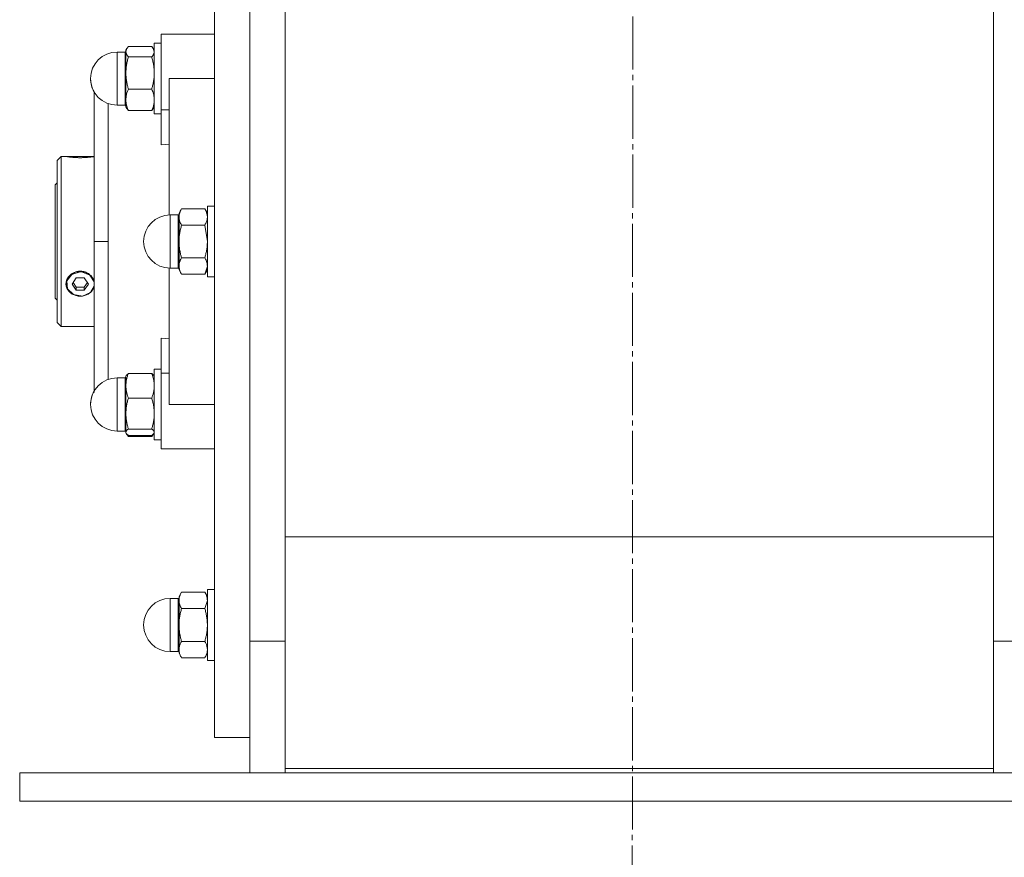
# Model space of a CAD drawing. Units: millimetres. Extents: x 0 to 17420, y -6 to 11880.
# Drawn here: x 11206 to 11484, y 6419 to 6655 of the extents above; entities that cross this region are included whole.
import ezdxf

# ---------------------------------------------------------------- set-up
doc = ezdxf.new("R2010")
doc.units = ezdxf.units.MM
doc.linetypes.add('K5LT_AXLED', pattern=[19.5, 15, -1.5, 1.5, -1.5])
doc.linetypes.add('K5LT_THIN', pattern=[0])
for name, color, linetype, true_color in [('OSI', 2, 'Continuous', 0xffff00), ('R', 1, 'Continuous', 0xff0000), ('WELDING', 7, 'Continuous', 0xffffff)]:
    doc.layers.add(name, color=color, linetype=linetype, true_color=true_color)

msp = doc.modelspace()

# ---------------------------------------------------------------- linework, layer by layer
at = {"layer": 'OSI', "color": 30, "linetype": 'K5LT_AXLED', "lineweight": 18, "true_color": 0xff8000}
msp.add_line((11380.74, 10107.89), (11378.74, 6363.39), dxfattribs=at)
at = {"layer": 'R', "color": 7, "linetype": 'K5LT_THIN', "lineweight": 18}
for p, q in [((11260.74, 6732.87), (11260.74, 6452.87)), ((11270.74, 6480.04), (11270.74, 6705.7)), ((11270.74, 6480.04), (11270.74, 6705.7)), ((11280.74, 6703.86), (11280.74, 6481.89)), ((11480.74, 6481.89), (11480.74, 6703.86)), ((11247.99, 6651.37), (11245.74, 6651.37)), ((11245.74, 6651.37), (11245.74, 6630.03)), ((11260.74, 6651.37), (11247.99, 6651.37)), ((11236, 6647.32), (11235.74, 6646.87)), ((11235.83, 6647.03), (11235.74, 6646.87)), ((11235.74, 6646.87), (11235.74, 6646.45)), ((11243.02, 6647.93), (11236.45, 6647.93)), ((11243.48, 6647.32), (11243.74, 6646.87)), ((11243.65, 6647.03), (11243.74, 6646.87)), ((11243.74, 6648.87), (11243.74, 6628.87)), ((11245.74, 6648.87), (11243.74, 6648.87)), ((11245.74, 6648.87), (11243.74, 6648.87)), ((11233.24, 6646.37), (11233.24, 6631.37)), ((11235.49, 6646.37), (11233.24, 6646.37)), ((11235.49, 6646.37), (11233.24, 6646.37)), ((11235.49, 6646.37), (11235.49, 6633.23)), ((11235.74, 6646.45), (11235.74, 6640.43)), ((11236.45, 6644.96), (11243.02, 6644.96)), ((11235.74, 6640.43), (11235.74, 6632.86)), ((11247.99, 6638.87), (11260.74, 6638.87)), ((11247.99, 6638.87), (11247.99, 6600.37)), ((11243.02, 6635.9), (11236.45, 6635.9)), ((11226.74, 6592.87), (11226.74, 6635.13)), ((11235.49, 6631.37), (11235.49, 6633.23)), ((11235.74, 6632.86), (11235.74, 6630.87)), ((11235.49, 6631.37), (11233.24, 6631.37)), ((11236, 6630.42), (11235.74, 6630.87)), ((11243.48, 6630.42), (11243.74, 6630.87)), ((11245.74, 6630.03), (11247.99, 6630.03)), ((11245.74, 6630.03), (11245.74, 6620.16)), ((11243.02, 6629.81), (11236.45, 6629.81)), ((11245.74, 6628.87), (11243.74, 6628.87)), ((11245.74, 6620.16), (11247.99, 6620.38)), ((11217.44, 6616.87), (11216.34, 6615.77)), ((11218.8, 6616.87), (11217.44, 6616.87)), ((11217.44, 6616.87), (11217.44, 6592.87)), ((11218.87, 6616.86), (11218.88, 6616.87)), ((11218.88, 6616.87), (11222.84, 6616.87)), ((11222.84, 6616.83), (11219.09, 6616.83)), ((11222.84, 6616.87), (11226.74, 6616.87)), ((11222.84, 6616.83), (11226.58, 6616.83)), ((11216.34, 6592.87), (11216.34, 6615.77)), ((11216.34, 6609.47), (11215.74, 6608.87)), ((11215.74, 6576.87), (11215.74, 6608.87)), ((11251.45, 6602.11), (11250.74, 6600.87)), ((11258.02, 6602.11), (11251.45, 6602.11)), ((11258.02, 6602.11), (11258.74, 6600.87)), ((11258.74, 6602.87), (11258.74, 6582.87)), ((11260.74, 6602.87), (11258.74, 6602.87)), ((11248.24, 6600.37), (11248.24, 6585.37)), ((11250.49, 6600.37), (11248.24, 6600.37)), ((11250.49, 6600.37), (11250.49, 6586.38)), ((11250.74, 6600.87), (11250.74, 6599.8)), ((11250.74, 6599.8), (11250.74, 6592.87)), ((11251.45, 6597.49), (11258.02, 6597.49)), ((11216.34, 6569.97), (11216.34, 6592.87)), ((11217.44, 6592.87), (11217.44, 6568.87)), ((11230.74, 6592.87), (11226.74, 6592.87)), ((11226.74, 6592.87), (11226.74, 6550.23)), ((11250.74, 6592.87), (11250.74, 6585.94)), ((11258.02, 6588.25), (11251.45, 6588.25)), ((11247.99, 6585.37), (11247.99, 6546.87)), ((11250.49, 6585.37), (11248.24, 6585.37)), ((11250.49, 6585.37), (11250.49, 6586.38)), ((11250.74, 6585.94), (11250.74, 6584.87)), ((11220.42, 6583.58), (11219.01, 6581.73)), ((11222.84, 6584.3), (11220.42, 6583.58)), ((11221.68, 6582.6), (11220.53, 6580.87)), ((11223.99, 6582.6), (11221.68, 6582.6)), ((11223.16, 6584.29), (11222.84, 6584.3)), ((11225.51, 6583.4), (11223.16, 6584.29)), ((11225.15, 6580.87), (11223.99, 6582.6)), ((11226.74, 6581.46), (11225.51, 6583.4)), ((11251.45, 6583.63), (11250.74, 6584.87)), ((11258.02, 6583.63), (11251.45, 6583.63)), ((11258.02, 6583.63), (11258.74, 6584.87)), ((11260.74, 6582.87), (11258.74, 6582.87)), ((11219.01, 6581.73), (11219.2, 6579.52)), ((11220.53, 6580.87), (11221.68, 6579.14)), ((11220.8, 6581.28), (11221.68, 6579.95)), ((11221.68, 6579.14), (11221.68, 6579.95)), ((11221.68, 6579.95), (11223.99, 6579.95)), ((11223.99, 6579.95), (11224.88, 6581.28)), ((11223.99, 6579.14), (11225.15, 6580.87)), ((11223.99, 6579.14), (11223.99, 6579.95)), ((11225.7, 6578.5), (11226.74, 6580.28)), ((11226.58, 6582.11), (11226.74, 6581.66)), ((11226.74, 6580.12), (11226.58, 6579.67)), ((11219.2, 6579.52), (11220.91, 6577.88)), ((11220.91, 6577.88), (11223.43, 6577.48)), ((11221.68, 6579.14), (11223.99, 6579.14)), ((11223.43, 6577.48), (11225.7, 6578.5)), ((11216.34, 6576.27), (11215.74, 6576.87)), ((11217.44, 6568.87), (11216.34, 6569.97)), ((11226.74, 6568.87), (11217.44, 6568.87)), ((11245.74, 6555.71), (11245.74, 6565.58)), ((11247.99, 6565.36), (11245.74, 6565.58)), ((11235.83, 6555.03), (11235.74, 6554.87)), ((11235.74, 6554.87), (11235.74, 6552.15)), ((11243.02, 6555.62), (11236.45, 6555.62)), ((11243.65, 6555.03), (11243.74, 6554.87)), ((11245.74, 6556.87), (11243.74, 6556.87)), ((11243.74, 6556.87), (11243.74, 6546.87)), ((11245.74, 6534.37), (11245.74, 6555.71)), ((11245.74, 6555.71), (11247.99, 6555.71)), ((11235.49, 6554.37), (11233.24, 6554.37)), ((11233.24, 6551.82), (11233.24, 6554.37)), ((11235.49, 6551.82), (11235.49, 6554.37)), ((11235.74, 6552.15), (11235.74, 6544.3)), ((11233.24, 6551.82), (11233.24, 6539.37)), ((11235.49, 6551.82), (11235.49, 6539.37)), ((11243.02, 6548.68), (11236.45, 6548.68)), ((11243.74, 6546.87), (11243.74, 6536.87)), ((11260.74, 6546.87), (11247.99, 6546.87)), ((11235.74, 6544.3), (11235.74, 6539.02)), ((11235.49, 6539.37), (11233.24, 6539.37)), ((11235.49, 6539.37), (11233.24, 6539.37)), ((11235.74, 6539.02), (11235.74, 6538.87)), ((11235.83, 6538.71), (11235.74, 6538.87)), ((11235.83, 6538.71), (11235.74, 6538.87)), ((11236, 6538.42), (11235.83, 6538.71)), ((11236.45, 6539.93), (11243.02, 6539.93)), ((11243.02, 6538.12), (11236.45, 6538.12)), ((11243.48, 6538.42), (11243.65, 6538.71)), ((11243.65, 6538.71), (11243.74, 6538.87)), ((11243.65, 6538.71), (11243.74, 6538.87)), ((11243.02, 6537.81), (11236.45, 6537.81)), ((11245.74, 6536.87), (11243.74, 6536.87)), ((11245.74, 6536.87), (11243.74, 6536.87)), ((11247.99, 6534.37), (11245.74, 6534.37)), ((11247.99, 6534.37), (11260.74, 6534.37)), ((11480.74, 6509.52), (11280.74, 6509.52)), ((11251.45, 6493.86), (11250.74, 6492.62)), ((11251.45, 6493.86), (11250.74, 6492.62)), ((11258.02, 6493.86), (11251.45, 6493.86)), ((11258.02, 6493.86), (11258.74, 6492.62)), ((11258.02, 6493.86), (11258.74, 6492.62)), ((11260.74, 6494.62), (11258.74, 6494.62)), ((11260.74, 6494.62), (11258.74, 6494.62)), ((11258.74, 6494.62), (11258.74, 6493.28)), ((11250.49, 6492.12), (11248.24, 6492.12)), ((11248.24, 6491.11), (11248.24, 6492.12)), ((11250.49, 6492.12), (11248.24, 6492.12)), ((11248.24, 6491.11), (11248.24, 6477.12)), ((11250.49, 6491.11), (11250.49, 6492.12)), ((11250.49, 6491.11), (11250.49, 6477.12)), ((11250.74, 6492.62), (11250.74, 6491.55)), ((11250.74, 6491.55), (11250.74, 6484.62)), ((11258.74, 6493.28), (11258.74, 6474.62)), ((11258.02, 6489.24), (11251.45, 6489.24)), ((11250.74, 6484.62), (11250.74, 6477.69)), ((11251.45, 6480), (11258.02, 6480)), ((11270.74, 6480.04), (11280.74, 6480.04)), ((11270.74, 6442.87), (11270.74, 6480.04)), ((11280.74, 6481.89), (11280.74, 6444.13)), ((11480.74, 6444.13), (11480.74, 6481.89)), ((11490.74, 6480.04), (11480.74, 6480.04)), ((11250.49, 6477.12), (11248.24, 6477.12)), ((11250.49, 6477.12), (11248.24, 6477.12)), ((11250.74, 6477.69), (11250.74, 6476.62)), ((11251.45, 6475.38), (11250.74, 6476.62)), ((11251.45, 6475.38), (11250.74, 6476.62)), ((11258.02, 6475.38), (11251.45, 6475.38)), ((11258.02, 6475.38), (11258.74, 6476.62)), ((11258.02, 6475.38), (11258.74, 6476.62)), ((11260.74, 6474.62), (11258.74, 6474.62)), ((11260.74, 6474.62), (11258.74, 6474.62)), ((11270.74, 6452.87), (11260.74, 6452.87)), ((11280.74, 6444.13), (11280.74, 6442.87)), ((11280.74, 6444.13), (11480.74, 6444.13)), ((11480.74, 6442.87), (11480.74, 6444.13)), ((11205.74, 6434.87), (11205.74, 6442.87)), ((11205.74, 6442.87), (11555.74, 6442.87)), ((11205.74, 6434.87), (11555.74, 6434.87))]:
    msp.add_line(p, q, dxfattribs=at)
for centre, radius, start, end in [((11235.49, 6646.62), 0.25, 270, 0), ((11233.24, 6638.87), 7.5, 90, 180), ((11233.24, 6638.87), 7.5, 90, 180), ((11233.24, 6638.87), 7.5, 180, 270), ((11233.24, 6638.87), 7.5, 180, 209.9264), ((11235.49, 6631.12), 0.25, 0, 90), ((11248.24, 6592.87), 7.5, 90, 180), ((11250.49, 6600.62), 0.25, 270, 0), ((11248.24, 6592.87), 7.5, 180, 270), ((11250.49, 6585.12), 0.25, 0, 90), ((11233.24, 6546.87), 7.5, 90, 180), ((11235.49, 6554.62), 0.25, 270, 0), ((11233.24, 6546.87), 7.5, 150.0736, 180), ((11233.24, 6546.87), 7.5, 180, 270), ((11233.24, 6546.87), 7.5, 180, 270), ((11235.49, 6539.12), 0.25, 0, 90), ((11248.24, 6484.62), 7.5, 90, 180), ((11248.24, 6484.62), 7.5, 90, 180), ((11250.49, 6492.37), 0.25, 270, 0), ((11248.24, 6484.62), 7.5, 180, 270), ((11248.24, 6484.62), 7.5, 180, 270), ((11250.49, 6476.87), 0.25, 0, 90), ((11250.49, 6476.87), 0.25, 0, 11.2491)]:
    msp.add_arc(centre, radius, start, end, dxfattribs=at)
for major_axis, start_param, end_param in [((-4, 0), 4.712389, 5.923874), ((4, 0), 0.359312, 1.570796), ((-4, 0), 5.923874, 6.642497), ((-4, 0), 0.359312, 2.782281)]:
    msp.add_ellipse((11222.84, 6580.89), major_axis=major_axis, ratio=0.866025, start_param=start_param, end_param=end_param, dxfattribs=at)
at = {"layer": 'WELDING', "color": 7, "linetype": 'K5LT_THIN', "lineweight": 18}
for p, q in [((11236, 6647.32), (11235.74, 6646.45)), ((11235.83, 6647.03), (11235.83, 6647.03)), ((11236.45, 6647.93), (11236, 6647.32)), ((11243.02, 6647.93), (11243.48, 6647.32)), ((11243.48, 6647.32), (11243.74, 6646.45)), ((11243.65, 6647.03), (11243.65, 6647.03)), ((11230.72, 6631.81), (11230.72, 6624.26)), ((11236.45, 6629.81), (11236, 6630.42)), ((11243.02, 6629.81), (11243.48, 6630.42)), ((11230.72, 6624.26), (11230.72, 6614.11)), ((11218.87, 6616.86), (11218.8, 6616.87)), ((11218.8, 6616.87), (11219.09, 6616.83)), ((11226.58, 6616.83), (11226.74, 6616.85)), ((11230.72, 6614.11), (11230.73, 6601.75)), ((11230.73, 6601.75), (11230.74, 6592.87)), ((11258.02, 6597.49), (11258.74, 6592.87)), ((11230.73, 6583.93), (11230.74, 6592.87)), ((11258.74, 6585.94), (11258.02, 6583.63)), ((11230.72, 6571.65), (11230.73, 6583.93)), ((11226.74, 6581.73), (11226.58, 6582.11)), ((11226.58, 6579.67), (11226.74, 6580.03)), ((11230.72, 6561.46), (11230.72, 6571.65)), ((11230.72, 6553.94), (11230.72, 6561.46)), ((11235.83, 6555.03), (11236.45, 6555.62)), ((11243.65, 6555.03), (11243.02, 6555.62)), ((11235.74, 6539.02), (11235.83, 6538.71)), ((11235.83, 6538.71), (11236.45, 6538.12)), ((11236.45, 6537.81), (11236, 6538.42)), ((11236.27, 6538.26), (11236.45, 6537.81)), ((11243.65, 6538.71), (11243.02, 6538.12)), ((11243.02, 6537.81), (11243.48, 6538.42)), ((11243.21, 6538.26), (11243.02, 6537.81)), ((11243.74, 6539.02), (11243.65, 6538.71)), ((11258.74, 6491.55), (11258.02, 6489.24))]:
    msp.add_line(p, q, dxfattribs=at)
for points, knots in [([(11235.74, 6646.45), (11235.74, 6646.37), (11235.75, 6646.23), (11235.8, 6646.02), (11235.87, 6645.82), (11236, 6645.54), (11236.2, 6645.26), (11236.38, 6645.04), (11236.45, 6644.96)], [0, 0, 0, 0, 1.290163, 2.55392, 3.778463, 4.9414, 7.584138, 9, 9, 9, 9]), ([(11236.45, 6644.96), (11236.35, 6644.61), (11236.15, 6643.88), (11235.96, 6642.96), (11235.85, 6642.19), (11235.79, 6641.61), (11235.75, 6641.03), (11235.74, 6640.63), (11235.74, 6640.43)], [0, 0, 0, 0, 2.166893, 4.405159, 5.545789, 6.696687, 7.846791, 9, 9, 9, 9]), ([(11243.74, 6646.45), (11243.74, 6646.37), (11243.73, 6646.23), (11243.68, 6646.02), (11243.61, 6645.82), (11243.47, 6645.54), (11243.28, 6645.26), (11243.09, 6645.04), (11243.02, 6644.96)], [0, 0, 0, 0, 1.288036, 2.550123, 3.773504, 4.93611, 7.581167, 9, 9, 9, 9]), ([(11243.02, 6644.96), (11243.13, 6644.61), (11243.32, 6643.88), (11243.51, 6642.96), (11243.63, 6642.2), (11243.69, 6641.61), (11243.73, 6641.03), (11243.74, 6640.63), (11243.74, 6640.43)], [0, 0, 0, 0, 2.165977, 4.403876, 5.544585, 6.695767, 7.846266, 9, 9, 9, 9]), ([(11235.74, 6640.43), (11235.74, 6640.21), (11235.75, 6639.78), (11235.8, 6639.13), (11235.87, 6638.52), (11235.99, 6637.76), (11236.18, 6636.89), (11236.36, 6636.22), (11236.45, 6635.9)], [0, 0, 0, 0, 1.290163, 2.55392, 3.778463, 4.9414, 7.083032, 9, 9, 9, 9]), ([(11243.74, 6640.43), (11243.74, 6640.21), (11243.73, 6639.78), (11243.68, 6639.13), (11243.61, 6638.52), (11243.48, 6637.76), (11243.3, 6636.89), (11243.12, 6636.22), (11243.02, 6635.9)], [0, 0, 0, 0, 1.288036, 2.550123, 3.773504, 4.93611, 7.079261, 9, 9, 9, 9]), ([(11236.45, 6635.9), (11236.35, 6635.66), (11236.15, 6635.17), (11235.96, 6634.55), (11235.85, 6634.04), (11235.79, 6633.65), (11235.75, 6633.26), (11235.74, 6632.99), (11235.74, 6632.86)], [0, 0, 0, 0, 2.16614, 4.404105, 5.544799, 6.695931, 7.846359, 9, 9, 9, 9]), ([(11243.02, 6635.9), (11243.13, 6635.66), (11243.32, 6635.17), (11243.51, 6634.55), (11243.63, 6634.04), (11243.69, 6633.65), (11243.73, 6633.26), (11243.74, 6632.99), (11243.74, 6632.86)], [0, 0, 0, 0, 2.165977, 4.403876, 5.544585, 6.695767, 7.846266, 9, 9, 9, 9]), ([(11235.74, 6632.86), (11235.74, 6632.71), (11235.75, 6632.42), (11235.8, 6631.98), (11235.87, 6631.57), (11235.99, 6631.06), (11236.18, 6630.47), (11236.36, 6630.02), (11236.45, 6629.81)], [0, 0, 0, 0, 1.288036, 2.550123, 3.773504, 4.93611, 7.079261, 9, 9, 9, 9]), ([(11243.74, 6632.86), (11243.74, 6632.71), (11243.73, 6632.42), (11243.68, 6631.98), (11243.61, 6631.57), (11243.48, 6631.06), (11243.3, 6630.47), (11243.12, 6630.02), (11243.02, 6629.81)], [0, 0, 0, 0, 1.288036, 2.550123, 3.773504, 4.93611, 7.079261, 9, 9, 9, 9]), ([(11226.58, 6616.83), (11226.52, 6616.82), (11226.38, 6616.8), (11226.12, 6616.76), (11225.84, 6616.72), (11225.51, 6616.69), (11225.14, 6616.65), (11224.69, 6616.61), (11224.2, 6616.57), (11223.73, 6616.55), (11223.27, 6616.54), (11222.82, 6616.53), (11222.36, 6616.54), (11221.84, 6616.55), (11221.29, 6616.58), (11220.71, 6616.63), (11220.21, 6616.68), (11219.76, 6616.73), (11219.38, 6616.79), (11219.18, 6616.82), (11219.09, 6616.83)], [0, 0, 0, 0, 1.195797, 2.152485, 3.178338, 4.149708, 5.164255, 6.33367, 7.515254, 8.640878, 9.497978, 10.539333, 11.559112, 12.530682, 13.921196, 15.335547, 16.750059, 17.961773, 19.479605, 21, 21, 21, 21]), ([(11251.45, 6602.11), (11251.32, 6601.88), (11251.13, 6601.51), (11250.95, 6601.04), (11250.85, 6600.7), (11250.79, 6600.4), (11250.75, 6600.1), (11250.74, 6599.9), (11250.74, 6599.8)], [0, 0, 0, 0, 2.718856, 4.405159, 5.545789, 6.696687, 7.846791, 9, 9, 9, 9]), ([(11258.02, 6602.11), (11258.15, 6601.88), (11258.35, 6601.51), (11258.53, 6601.04), (11258.63, 6600.7), (11258.69, 6600.4), (11258.73, 6600.1), (11258.74, 6599.9), (11258.74, 6599.8)], [0, 0, 0, 0, 2.717766, 4.403876, 5.544585, 6.695767, 7.846266, 9, 9, 9, 9]), ([(11250.74, 6599.8), (11250.74, 6599.69), (11250.75, 6599.46), (11250.8, 6599.14), (11250.87, 6598.82), (11250.99, 6598.43), (11251.18, 6597.99), (11251.36, 6597.65), (11251.45, 6597.49)], [0, 0, 0, 0, 1.290163, 2.55392, 3.778463, 4.9414, 7.083032, 9, 9, 9, 9]), ([(11258.74, 6599.8), (11258.74, 6599.69), (11258.73, 6599.46), (11258.68, 6599.14), (11258.61, 6598.82), (11258.48, 6598.44), (11258.3, 6597.99), (11258.12, 6597.65), (11258.02, 6597.49)], [0, 0, 0, 0, 1.288036, 2.550123, 3.773504, 4.93611, 7.079261, 9, 9, 9, 9]), ([(11251.45, 6597.49), (11251.35, 6597.13), (11251.15, 6596.38), (11250.96, 6595.44), (11250.85, 6594.67), (11250.79, 6594.07), (11250.75, 6593.47), (11250.74, 6593.07), (11250.74, 6592.87)], [0, 0, 0, 0, 2.166893, 4.405159, 5.545789, 6.696687, 7.846791, 9, 9, 9, 9]), ([(11250.74, 6592.87), (11250.74, 6592.64), (11250.75, 6592.2), (11250.8, 6591.54), (11250.87, 6590.92), (11250.99, 6590.14), (11251.18, 6589.26), (11251.36, 6588.57), (11251.45, 6588.25)], [0, 0, 0, 0, 1.290163, 2.55392, 3.778463, 4.9414, 7.083032, 9, 9, 9, 9]), ([(11258.74, 6592.87), (11258.74, 6592.65), (11258.73, 6592.2), (11258.68, 6591.55), (11258.61, 6590.92), (11258.48, 6590.14), (11258.3, 6589.26), (11258.12, 6588.57), (11258.02, 6588.25)], [0, 0, 0, 0, 1.288036, 2.550123, 3.773504, 4.93611, 7.079261, 9, 9, 9, 9]), ([(11251.45, 6588.25), (11251.32, 6588.02), (11251.13, 6587.65), (11250.95, 6587.18), (11250.85, 6586.84), (11250.79, 6586.54), (11250.75, 6586.24), (11250.74, 6586.04), (11250.74, 6585.94)], [0, 0, 0, 0, 2.71796, 4.404105, 5.544799, 6.695931, 7.846359, 9, 9, 9, 9]), ([(11258.02, 6588.25), (11258.15, 6588.02), (11258.35, 6587.65), (11258.53, 6587.18), (11258.63, 6586.84), (11258.69, 6586.54), (11258.73, 6586.24), (11258.74, 6586.04), (11258.74, 6585.94)], [0, 0, 0, 0, 2.717766, 4.403876, 5.544585, 6.695767, 7.846266, 9, 9, 9, 9]), ([(11250.74, 6585.94), (11250.74, 6585.83), (11250.75, 6585.61), (11250.8, 6585.28), (11250.87, 6584.97), (11250.99, 6584.58), (11251.18, 6584.14), (11251.36, 6583.79), (11251.45, 6583.63)], [0, 0, 0, 0, 1.288036, 2.550123, 3.773504, 4.93611, 7.079261, 9, 9, 9, 9]), ([(11226.58, 6582.11), (11226.52, 6582.26), (11226.38, 6582.54), (11226.12, 6582.91), (11225.84, 6583.24), (11225.51, 6583.55), (11225.14, 6583.83), (11224.69, 6584.08), (11224.25, 6584.27), (11223.84, 6584.39), (11223.46, 6584.46), (11223.09, 6584.5), (11222.7, 6584.51), (11222.3, 6584.48), (11221.84, 6584.39), (11221.37, 6584.25), (11220.94, 6584.06), (11220.51, 6583.81), (11220.09, 6583.49), (11219.7, 6583.1), (11219.35, 6582.64), (11219.17, 6582.3), (11219.09, 6582.11)], [0, 0, 0, 0, 1.30969, 2.357494, 3.48105, 4.544932, 5.656103, 6.936559, 8.226798, 9.110921, 9.940751, 11.042889, 11.707485, 12.704114, 13.880165, 15.057934, 16.184473, 17.2974, 18.664945, 20.001618, 21.410633, 23, 23, 23, 23]), ([(11219.09, 6582.11), (11219.02, 6581.97), (11218.91, 6581.69), (11218.81, 6581.26), (11218.79, 6580.86), (11218.82, 6580.44), (11218.92, 6580.05), (11219.03, 6579.79), (11219.09, 6579.67)], [0, 0, 0, 0, 1.590129, 3.123878, 4.579654, 5.93981, 7.623121, 9, 9, 9, 9]), ([(11236.45, 6555.62), (11236.35, 6555.35), (11236.15, 6554.79), (11235.96, 6554.08), (11235.85, 6553.5), (11235.79, 6553.05), (11235.75, 6552.6), (11235.74, 6552.3), (11235.74, 6552.15)], [0, 0, 0, 0, 2.166874, 4.405132, 5.545763, 6.696667, 7.84678, 9, 9, 9, 9]), ([(11243.02, 6555.62), (11243.13, 6555.35), (11243.32, 6554.79), (11243.51, 6554.08), (11243.63, 6553.5), (11243.69, 6553.05), (11243.73, 6552.6), (11243.74, 6552.3), (11243.74, 6552.15)], [0, 0, 0, 0, 2.165977, 4.403876, 5.544585, 6.695767, 7.846266, 9, 9, 9, 9]), ([(11235.74, 6552.15), (11235.74, 6551.98), (11235.75, 6551.64), (11235.8, 6551.15), (11235.87, 6550.68), (11235.99, 6550.1), (11236.18, 6549.43), (11236.36, 6548.92), (11236.45, 6548.68)], [0, 0, 0, 0, 1.290161, 2.553916, 3.778458, 4.941395, 7.083028, 9, 9, 9, 9]), ([(11243.74, 6552.15), (11243.74, 6551.98), (11243.73, 6551.64), (11243.68, 6551.15), (11243.61, 6550.68), (11243.48, 6550.1), (11243.3, 6549.43), (11243.12, 6548.92), (11243.02, 6548.68)], [0, 0, 0, 0, 1.288036, 2.550123, 3.773504, 4.93611, 7.079261, 9, 9, 9, 9]), ([(11236.45, 6548.68), (11236.35, 6548.33), (11236.15, 6547.63), (11235.96, 6546.74), (11235.85, 6546), (11235.79, 6545.44), (11235.75, 6544.87), (11235.74, 6544.49), (11235.74, 6544.3)], [0, 0, 0, 0, 2.166893, 4.405159, 5.545789, 6.696687, 7.846791, 9, 9, 9, 9]), ([(11243.02, 6548.68), (11243.13, 6548.33), (11243.32, 6547.63), (11243.51, 6546.74), (11243.63, 6546), (11243.69, 6545.44), (11243.73, 6544.87), (11243.74, 6544.49), (11243.74, 6544.3)], [0, 0, 0, 0, 2.165977, 4.403876, 5.544585, 6.695767, 7.846266, 9, 9, 9, 9]), ([(11235.74, 6544.3), (11235.74, 6544.09), (11235.75, 6543.67), (11235.8, 6543.05), (11235.87, 6542.45), (11235.99, 6541.72), (11236.18, 6540.88), (11236.36, 6540.23), (11236.45, 6539.93)], [0, 0, 0, 0, 1.290163, 2.55392, 3.778463, 4.9414, 7.083032, 9, 9, 9, 9]), ([(11243.74, 6544.3), (11243.74, 6544.09), (11243.73, 6543.67), (11243.68, 6543.05), (11243.61, 6542.45), (11243.48, 6541.72), (11243.3, 6540.88), (11243.12, 6540.23), (11243.02, 6539.93)], [0, 0, 0, 0, 1.288036, 2.550123, 3.773504, 4.93611, 7.079261, 9, 9, 9, 9]), ([(11236.45, 6539.93), (11236.29, 6539.82), (11236.11, 6539.67), (11235.93, 6539.49), (11235.85, 6539.38), (11235.79, 6539.26), (11235.75, 6539.14), (11235.74, 6539.06), (11235.74, 6539.02)], [0, 0, 0, 0, 3.276478, 4.405159, 5.545789, 6.696687, 7.846791, 9, 9, 9, 9]), ([(11243.02, 6539.93), (11243.18, 6539.82), (11243.37, 6539.67), (11243.54, 6539.49), (11243.63, 6539.38), (11243.69, 6539.26), (11243.73, 6539.14), (11243.74, 6539.06), (11243.74, 6539.02)], [0, 0, 0, 0, 3.27528, 4.403876, 5.544585, 6.695767, 7.846266, 9, 9, 9, 9]), ([(11251.45, 6493.86), (11251.32, 6493.63), (11251.13, 6493.26), (11250.95, 6492.78), (11250.85, 6492.44), (11250.79, 6492.15), (11250.75, 6491.85), (11250.74, 6491.65), (11250.74, 6491.55)], [0, 0, 0, 0, 2.718832, 4.405132, 5.545763, 6.696667, 7.84678, 9, 9, 9, 9]), ([(11258.02, 6493.86), (11258.15, 6493.63), (11258.35, 6493.26), (11258.53, 6492.78), (11258.63, 6492.44), (11258.69, 6492.15), (11258.73, 6491.85), (11258.74, 6491.65), (11258.74, 6491.55)], [0, 0, 0, 0, 2.717766, 4.403876, 5.544585, 6.695767, 7.846266, 9, 9, 9, 9]), ([(11250.74, 6491.55), (11250.74, 6491.43), (11250.75, 6491.21), (11250.8, 6490.88), (11250.87, 6490.57), (11250.99, 6490.18), (11251.18, 6489.74), (11251.36, 6489.4), (11251.45, 6489.24)], [0, 0, 0, 0, 1.290161, 2.553916, 3.778458, 4.941395, 7.083028, 9, 9, 9, 9]), ([(11251.45, 6489.24), (11251.35, 6488.87), (11251.15, 6488.13), (11250.96, 6487.19), (11250.85, 6486.41), (11250.79, 6485.82), (11250.75, 6485.22), (11250.74, 6484.82), (11250.74, 6484.62)], [0, 0, 0, 0, 2.166893, 4.405159, 5.545789, 6.696687, 7.846791, 9, 9, 9, 9]), ([(11258.02, 6489.24), (11258.13, 6488.87), (11258.32, 6488.13), (11258.51, 6487.19), (11258.63, 6486.41), (11258.69, 6485.82), (11258.73, 6485.22), (11258.74, 6484.82), (11258.74, 6484.62)], [0, 0, 0, 0, 2.165977, 4.403876, 5.544585, 6.695767, 7.846266, 9, 9, 9, 9]), ([(11250.74, 6484.62), (11250.74, 6484.39), (11250.75, 6483.95), (11250.8, 6483.29), (11250.87, 6482.66), (11250.99, 6481.89), (11251.18, 6481), (11251.36, 6480.32), (11251.45, 6480)], [0, 0, 0, 0, 1.290163, 2.55392, 3.778463, 4.9414, 7.083032, 9, 9, 9, 9]), ([(11258.74, 6484.62), (11258.74, 6484.39), (11258.73, 6483.95), (11258.68, 6483.29), (11258.61, 6482.67), (11258.48, 6481.89), (11258.3, 6481), (11258.12, 6480.32), (11258.02, 6480)], [0, 0, 0, 0, 1.288036, 2.550123, 3.773504, 4.93611, 7.079261, 9, 9, 9, 9]), ([(11251.45, 6480), (11251.32, 6479.77), (11251.13, 6479.4), (11250.95, 6478.93), (11250.85, 6478.59), (11250.79, 6478.29), (11250.75, 6477.99), (11250.74, 6477.79), (11250.74, 6477.69)], [0, 0, 0, 0, 2.718856, 4.405159, 5.545789, 6.696687, 7.846791, 9, 9, 9, 9]), ([(11258.02, 6480), (11258.15, 6479.77), (11258.35, 6479.4), (11258.53, 6478.93), (11258.63, 6478.59), (11258.69, 6478.29), (11258.73, 6477.99), (11258.74, 6477.79), (11258.74, 6477.69)], [0, 0, 0, 0, 2.717766, 4.403876, 5.544585, 6.695767, 7.846266, 9, 9, 9, 9]), ([(11250.74, 6477.69), (11250.74, 6477.58), (11250.75, 6477.35), (11250.8, 6477.03), (11250.87, 6476.71), (11250.99, 6476.32), (11251.18, 6475.88), (11251.36, 6475.54), (11251.45, 6475.38)], [0, 0, 0, 0, 1.290163, 2.55392, 3.778463, 4.9414, 7.083032, 9, 9, 9, 9]), ([(11258.74, 6477.69), (11258.74, 6477.58), (11258.73, 6477.35), (11258.68, 6477.03), (11258.61, 6476.71), (11258.48, 6476.33), (11258.3, 6475.88), (11258.12, 6475.54), (11258.02, 6475.38)], [0, 0, 0, 0, 1.288036, 2.550123, 3.773504, 4.93611, 7.079261, 9, 9, 9, 9])]:
    msp.add_open_spline(points, degree=3, knots=knots, dxfattribs=at)

doc.saveas('drawing.dxf')
